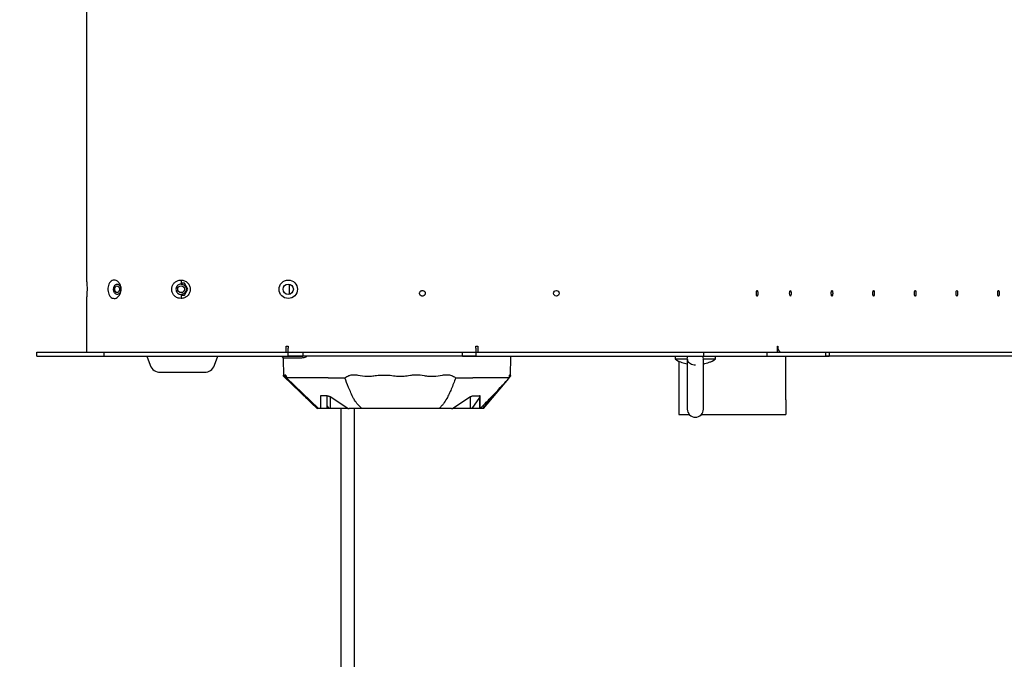
# Paper-space layout 'Blatt2' of a CAD drawing. Units: millimetres. Extents: x 11 to 419, y 1 to 296.
# Drawn here: x 106 to 121, y 124 to 133 of the extents above; entities that cross this region are included whole.
import ezdxf

# ---------------------------------------------------------------- set-up
doc = ezdxf.new("R2010")
doc.units = ezdxf.units.MM
doc.styles.add('SLDTEXTSTYLE0', font='TXT', dxfattribs={"width": 0.605})
doc.dimstyles.new('SLDDIMSTYLE0', dxfattribs={"dimtxt": 3.5, "dimasz": 3.302, "dimexe": 0, "dimexo": 0.0625, "dimgap": 0.875, "dimtad": 1, "dimdec": 3, "dimlfac": 50, "dimrnd": 1e-09, "dimzin": 12, "dimdsep": 46, "dimtxsty": 'SLDTEXTSTYLE0', "dimsah": 1, "dimcen": 0.09, "dimadec": 0, "dimazin": 3, "dimtfac": 1, "dimtdec": 3, "dimtofl": 0, "dimtmove": 0, "dimatfit": 3, "dimfxl": 0, "dimfrac": 2, "dimtolj": 1, "dimtzin": 12, "dimarcsym": 0})
doc.dimstyles.new('SLDDIMSTYLE1', dxfattribs={"dimtxt": 3.5, "dimasz": 3.302, "dimexe": 0, "dimexo": 0.0625, "dimgap": 0.875, "dimtad": 1, "dimdec": 0, "dimlfac": 50, "dimrnd": 1e-09, "dimzin": 12, "dimdsep": 46, "dimtxsty": 'SLDTEXTSTYLE0', "dimsah": 1, "dimcen": 0.09, "dimadec": 0, "dimazin": 3, "dimtfac": 1, "dimtdec": 0, "dimtofl": 0, "dimtmove": 0, "dimatfit": 3, "dimfxl": 0, "dimfrac": 2, "dimtolj": 1, "dimtzin": 12, "dimarcsym": 0})

# ---------------------------------------------------------------- blocks, each defined once
blk = doc.blocks.new('_D_13')
at = {"color": 7, "linetype": 'Continuous', "lineweight": 0}
for p, q in [((35.326, 93.364), (35.326, 180.375)), ((167.436, 128.044), (167.436, 180.375)), ((167.436, 179.375), (35.326, 179.375))]:
    blk.add_line(p, q, dxfattribs=at)
at = {"color": 7, "linetype": 'Continuous', "lineweight": 18}
for points in [[(35.326, 179.375), (38.628, 178.867), (38.628, 179.883)], [(167.436, 179.375), (164.134, 179.883), (164.134, 178.867)]]:
    blk.add_solid(points, dxfattribs=at)
at = {"color": 7, "linetype": 'Continuous', "lineweight": 18, "insert": (96.826, 183.886), "char_height": 3.5, "attachment_point": 1, "style": 'SLDTEXTSTYLE0'}
blk.add_mtext('6606', dxfattribs=at)
blk = doc.blocks.new('_D_14')
at = {"color": 7, "linetype": 'Continuous', "lineweight": 0}
for p, q in [((80.976, 100.084), (80.976, 173.37)), ((167.436, 128.044), (167.436, 173.37)), ((80.976, 172.37), (167.436, 172.37))]:
    blk.add_line(p, q, dxfattribs=at)
at = {"color": 7, "linetype": 'Continuous', "lineweight": 18}
for points in [[(80.976, 172.37), (84.278, 171.862), (84.278, 172.878)], [(167.436, 172.37), (164.134, 172.878), (164.134, 171.862)]]:
    blk.add_solid(points, dxfattribs=at)
at = {"color": 7, "linetype": 'Continuous', "lineweight": 18, "insert": (121.627, 176.882), "char_height": 3.5, "attachment_point": 1, "style": 'SLDTEXTSTYLE0'}
blk.add_mtext('4323', dxfattribs=at)

psp = doc.layouts.new('Blatt2')

# ---------------------------------------------------------------- linework, layer by layer
at = {"color": 7, "linetype": 'Continuous', "lineweight": 25}
for p, q in [((107.421136, 136.106706), (107.421136, 129.260906)), ((108.831136, 129.260906), (108.831136, 129.200906)), ((108.883098, 129.213806), (108.831136, 129.213806)), ((108.935059, 129.123806), (108.883098, 129.213806)), ((110.452109, 129.049613), (110.452109, 129.197998)), ((108.831136, 129.046706), (108.831136, 128.986706)), ((108.831136, 129.033806), (108.883098, 129.033806)), ((108.883098, 129.033806), (108.935059, 129.123806)), ((107.421136, 128.986706), (107.421136, 128.183806)), ((106.681136, 128.183806), (107.681136, 128.183806)), ((106.681136, 128.123806), (106.681136, 128.183806)), ((107.681136, 128.183806), (110.651136, 128.183806)), ((107.681136, 128.183806), (107.681136, 128.123806)), ((110.401136, 128.183806), (110.401136, 128.273806)), ((110.401136, 128.273806), (110.431136, 128.273806)), ((110.431136, 128.273806), (110.431136, 128.243806)), ((110.431136, 128.183806), (110.431136, 128.243806)), ((110.431136, 128.183806), (113.233611, 128.183806)), ((110.431136, 128.123806), (110.431136, 128.183806)), ((110.651136, 128.183806), (110.651136, 128.123806)), ((113.033611, 128.183806), (116.633611, 128.183806)), ((113.033611, 128.123806), (113.033611, 128.183806)), ((113.233611, 128.273806), (113.263611, 128.273806)), ((113.233611, 128.243806), (113.233611, 128.273806)), ((113.233611, 128.243806), (113.233611, 128.183806)), ((113.233611, 128.183806), (113.233611, 128.123806)), ((113.263611, 128.273806), (113.263611, 128.183806)), ((116.633611, 128.183806), (117.574611, 128.183806)), ((116.633611, 128.123806), (116.633611, 128.183806)), ((117.574611, 128.183806), (118.506359, 128.183806)), ((117.574611, 128.183806), (117.574611, 128.123806)), ((117.732046, 128.183806), (117.732046, 128.273806)), ((117.732046, 128.273806), (117.73981, 128.273806)), ((117.73981, 128.273806), (117.73981, 128.243806)), ((118.454595, 128.183806), (123.299508, 128.183806)), ((118.454595, 128.123806), (118.454595, 128.183806)), ((118.506359, 128.183806), (118.506359, 128.123806)), ((106.681136, 128.123806), (107.681136, 128.123806)), ((107.681136, 128.123806), (110.651136, 128.123806)), ((108.322619, 128.123806), (108.371655, 127.989082)), ((109.330618, 127.989082), (109.379653, 128.123806)), ((110.336591, 128.123806), (110.354612, 128.093815)), ((110.354612, 128.093815), (110.359264, 127.827273)), ((110.457221, 128.093815), (110.354612, 128.093815)), ((113.233611, 128.123806), (110.431136, 128.123806)), ((110.600017, 128.093815), (110.457221, 128.093815)), ((113.033611, 128.123806), (116.633611, 128.123806)), ((113.749384, 127.824762), (113.754604, 128.123806)), ((116.207594, 128.123806), (116.207594, 128.083806)), ((116.207594, 128.083806), (116.248128, 128.053405)), ((116.207594, 128.083806), (116.387982, 128.083806)), ((116.259226, 128.049215), (116.259226, 127.473806)), ((116.387594, 128.078579), (116.387594, 127.333806)), ((116.387982, 128.083806), (116.396319, 128.123806)), ((116.627205, 128.083806), (116.618868, 128.123806)), ((116.626108, 128.075982), (116.627205, 128.083806)), ((116.627205, 128.083806), (116.807594, 128.083806)), ((116.627594, 127.333806), (116.627594, 128.078592)), ((116.633611, 128.123806), (117.574611, 128.123806)), ((116.767594, 128.053806), (116.807594, 128.083806)), ((116.807594, 128.083806), (116.807594, 128.123806)), ((117.574611, 128.123806), (118.506359, 128.123806)), ((117.859226, 127.473806), (117.859226, 128.123806)), ((121.275723, 128.123806), (118.454595, 128.123806)), ((110.359129, 127.827093), (110.863827, 127.341806)), ((110.360627, 127.839651), (110.360902, 127.841806)), ((110.379398, 127.837458), (110.381477, 127.841803)), ((110.379398, 127.837459), (110.40327, 127.813852)), ((110.393459, 127.841805), (110.381477, 127.841801)), ((110.381477, 127.841803), (110.393459, 127.841805)), ((110.462225, 127.801806), (110.406276, 127.801806)), ((110.406276, 127.801806), (110.88328, 127.341806)), ((110.603806, 127.801806), (110.462225, 127.801806)), ((110.761642, 127.801806), (110.603806, 127.801806)), ((111.025752, 127.801806), (110.761642, 127.801806)), ((111.746413, 127.837243), (111.771264, 127.841806)), ((111.771264, 127.841806), (111.95325, 127.841806)), ((111.95325, 127.841806), (111.979063, 127.837173)), ((112.228582, 127.836679), (112.258382, 127.841806)), ((112.427808, 127.841806), (112.458161, 127.836433)), ((113.45135, 127.801806), (113.187629, 127.801806)), ((113.343827, 127.341806), (113.722363, 127.792441)), ((113.608628, 127.801806), (113.45135, 127.801806)), ((113.718103, 127.801806), (113.608628, 127.801806)), ((113.731049, 127.802782), (113.749457, 127.824696)), ((113.731429, 127.81025), (113.744204, 127.825074)), ((113.735141, 127.841806), (113.736751, 127.846033)), ((113.737218, 127.847258), (113.739036, 127.841401)), ((113.746219, 127.836575), (113.746831, 127.841806)), ((110.775439, 127.445803), (110.880601, 127.341805)), ((110.911284, 127.527602), (110.911284, 127.341806)), ((111.011813, 127.535108), (110.923, 127.535091)), ((111.011813, 127.341806), (111.011813, 127.535108)), ((111.32096, 127.341806), (111.057002, 127.518418)), ((111.057002, 127.518418), (111.057002, 127.341806)), ((113.150653, 127.5184), (112.886695, 127.341806)), ((113.150653, 127.341806), (113.150653, 127.5184)), ((113.284655, 127.506976), (113.169538, 127.341806)), ((113.195842, 127.535095), (113.284655, 127.535101)), ((113.284655, 127.535101), (113.284655, 127.341806)), ((113.296371, 127.341806), (113.296371, 127.527546)), ((116.259226, 127.473806), (116.259226, 127.253806)), ((117.859226, 127.473806), (117.859226, 127.253806)), ((110.907104, 127.341806), (110.898366, 127.341806)), ((110.923, 127.341806), (110.911284, 127.341806)), ((111.011813, 127.341806), (110.923, 127.341806)), ((111.011813, 127.379543), (111.038117, 127.341806)), ((111.32096, 127.341806), (111.057002, 127.341806)), ((111.221136, 120.883806), (111.221136, 127.341806)), ((111.32096, 127.341806), (111.338947, 127.341806)), ((111.421136, 120.683806), (111.421136, 127.341806)), ((112.679448, 127.341806), (112.602221, 127.341806)), ((112.868708, 127.341806), (112.886695, 127.341806)), ((113.150653, 127.341806), (112.886695, 127.341806)), ((113.192342, 127.341806), (113.186466, 127.341806)), ((113.284655, 127.341806), (113.195842, 127.341806)), ((113.296371, 127.341806), (113.284655, 127.341806)), ((113.302174, 127.341806), (113.301386, 127.341806)), ((113.336045, 127.341806), (113.334516, 127.341806)), ((116.259226, 127.253806), (116.418151, 127.253806)), ((116.597036, 127.253806), (117.859226, 127.253806))]:
    psp.add_line(p, q, dxfattribs=at)
at = {"color": 7, "linetype": 'Continuous', "lineweight": 25, "flags": 128}
for points in [[(107.911897, 129.123806), (107.909206, 129.104672), (107.901542, 129.08845), (107.890072, 129.077612), (107.876542, 129.073806), (107.863012, 129.077612), (107.851542, 129.08845), (107.843878, 129.104672), (107.841187, 129.123806), (107.843878, 129.14294), (107.851542, 129.159161), (107.863012, 129.17), (107.876542, 129.173806), (107.890072, 129.17), (107.901542, 129.159161), (107.909206, 129.14294), (107.911897, 129.123806)], [(117.936851, 129.063806), (117.936023, 129.047733), (117.933667, 129.034107), (117.93014, 129.025003), (117.92598, 129.021806), (117.92182, 129.025003), (117.918294, 129.034107), (117.915937, 129.047733), (117.91511, 129.063806), (117.915937, 129.079878), (117.918294, 129.093504), (117.92182, 129.102609), (117.92598, 129.105806), (117.93014, 129.102609), (117.933667, 129.093504), (117.936023, 129.079878), (117.936851, 129.063806)]]:
    psp.add_lwpolyline(points, dxfattribs=at)
at = {"color": 7, "linetype": 'Continuous', "lineweight": 25}
for centre, radius in [((110.431136, 129.123806), 0.1371), ((110.431136, 129.123806), 0.0771), ((108.831136, 129.123806), 0.05), ((114.433611, 129.063806), 0.042)]:
    psp.add_circle(centre, radius, dxfattribs=at)
for centre, radius, start, end in [((117.798806, 128.242801), 0.059004, 179.0242395, 268.9898149), ((108.522005, 128.043806), 0.16, 200, 270), ((109.180267, 128.043806), 0.16, 270, 340), ((116.507594, 127.333806), 0.12, 180, 0)]:
    psp.add_arc(centre, radius, start, end, dxfattribs=at)
for points, knots in [([(107.421136, 129.260906), (107.421274, 129.259578), (107.421565, 129.256787), (107.42371, 129.234009), (107.426205, 129.198822), (107.427982, 129.15532), (107.428268, 129.108897), (107.427008, 129.064562), (107.424734, 129.026652), (107.422407, 128.999191), (107.42125, 128.987975), (107.421161, 128.986987), (107.421136, 128.986706)], [0, 0, 0, 0, 0.101522127, 0.213387324, 0.321894549, 0.429059355, 0.5338421, 0.637709722, 0.742269228, 0.848709458, 0.956835417, 1, 1, 1, 1]), ([(107.834116, 128.986706), (107.823788, 128.988031), (107.80225, 128.990793), (107.774104, 129.013418), (107.752738, 129.048348), (107.740842, 129.091842), (107.73898, 129.138246), (107.746916, 129.182639), (107.764019, 129.220606), (107.789125, 129.248225), (107.814108, 129.259436), (107.839879, 129.261914), (107.866636, 129.256147), (107.897722, 129.234383), (107.922632, 129.19922), (107.937055, 129.155771), (107.939346, 129.109354), (107.929644, 129.064973), (107.909333, 129.026975), (107.88092, 128.999484), (107.854313, 128.987873), (107.838671, 128.986969), (107.834116, 128.986706)], [0, 0, 0, 0, 0.050822867, 0.10597898, 0.160449811, 0.213980713, 0.266398563, 0.318323503, 0.370611318, 0.423766795, 0.477790383, 0.500000202, 0.55082504, 0.605937134, 0.660480392, 0.713984878, 0.766412386, 0.818333997, 0.870621116, 0.923779512, 0.977805381, 1, 1, 1, 1]), ([(107.876544, 129.200967), (107.870631, 129.20008), (107.858816, 129.198308), (107.843335, 129.185315), (107.83184, 129.166087), (107.82517, 129.141802), (107.824012, 129.115437), (107.828926, 129.08944), (107.839165, 129.067499), (107.85403, 129.052539), (107.867253, 129.047192), (107.880782, 129.046218), (107.894497, 129.049719), (107.910882, 129.062204), (107.92343, 129.08159), (107.930873, 129.105862), (107.932167, 129.132245), (107.926643, 129.158176), (107.915386, 129.180095), (107.899506, 129.195014), (107.885861, 129.200551), (107.878203, 129.200893), (107.876544, 129.200967)], [0, 0, 0, 0, 0.052703139, 0.105307808, 0.159264877, 0.211533673, 0.267596826, 0.322218797, 0.378514582, 0.431981961, 0.485161606, 0.499990902, 0.552701674, 0.605313277, 0.659301911, 0.711693008, 0.767794224, 0.822249073, 0.878390372, 0.931992806, 0.98527306, 1, 1, 1, 1]), ([(108.831136, 128.986706), (108.816412, 128.988034), (108.785463, 128.990824), (108.743406, 129.013603), (108.710732, 129.048791), (108.692284, 129.092294), (108.689508, 129.138716), (108.702127, 129.183051), (108.728711, 129.220961), (108.766655, 129.248421), (108.80305, 129.259637), (108.824902, 129.260624), (108.831136, 129.260906)], [0, 0, 0, 0, 0.101527018, 0.213392017, 0.321899289, 0.429064021, 0.533846713, 0.637714291, 0.742273794, 0.848714121, 0.956840191, 1, 1, 1, 1]), ([(108.831136, 129.200906), (108.822316, 129.199975), (108.804641, 129.19811), (108.78166, 129.18397), (108.765045, 129.163778), (108.755757, 129.13909), (108.75499, 129.112619), (108.763295, 129.086971), (108.779225, 129.065596), (108.801316, 129.051377), (108.819646, 129.047195), (108.829484, 129.046776), (108.831136, 129.046706)], [0, 0, 0, 0, 0.110429505, 0.221290295, 0.328985705, 0.434670662, 0.547331698, 0.655472305, 0.768040279, 0.876087053, 0.979190504, 1, 1, 1, 1]), ([(108.831136, 129.260906), (108.848382, 129.259074), (108.874911, 129.256257), (108.906839, 129.239161), (108.928773, 129.221467), (108.946581, 129.199502), (108.963142, 129.167583), (108.971548, 129.123806), (108.963142, 129.080028), (108.946581, 129.048109), (108.928773, 129.026145), (108.906839, 129.00845), (108.874911, 128.991354), (108.848382, 128.988537), (108.831136, 128.986706)], [0, 0, 0, 0, 0.119728422, 0.18418033, 0.25, 0.31581967, 0.380271578, 0.5, 0.619728422, 0.68418033, 0.75, 0.81581967, 0.880271578, 1, 1, 1, 1]), ([(108.831136, 129.200906), (108.840834, 129.199876), (108.855753, 129.198291), (108.873709, 129.188677), (108.886044, 129.178727), (108.896058, 129.166375), (108.905372, 129.148425), (108.910098, 129.123806), (108.905372, 129.099187), (108.896058, 129.081237), (108.886044, 129.068885), (108.873709, 129.058934), (108.855753, 129.04932), (108.840834, 129.047736), (108.831136, 129.046706)], [0, 0, 0, 0, 0.119728422, 0.18418033, 0.25, 0.31581967, 0.380271578, 0.5, 0.619728422, 0.68418033, 0.75, 0.81581967, 0.880271578, 1, 1, 1, 1]), ([(112.433611, 129.021806), (112.42833, 129.02237), (112.420177, 129.023241), (112.410386, 129.028469), (112.403713, 129.033896), (112.398249, 129.040579), (112.393186, 129.050367), (112.390592, 129.063806), (112.393185, 129.077241), (112.398247, 129.087029), (112.403708, 129.093711), (112.410383, 129.09914), (112.420173, 129.10437), (112.42833, 129.105242), (112.433611, 129.105806)], [0, 0, 0, 0, 0.119721473, 0.184819966, 0.249999963, 0.315098493, 0.380278527, 0.5, 0.619721473, 0.684819966, 0.749999963, 0.815098493, 0.880278527, 1, 1, 1, 1]), ([(112.433611, 129.105806), (112.438892, 129.105242), (112.447045, 129.104371), (112.456836, 129.099142), (112.463509, 129.093716), (112.468973, 129.087032), (112.474037, 129.077244), (112.476631, 129.063806), (112.474038, 129.050371), (112.468975, 129.040582), (112.463514, 129.033901), (112.45684, 129.028471), (112.447049, 129.023241), (112.438892, 129.02237), (112.433611, 129.021806)], [0, 0, 0, 0, 0.119721473, 0.184819966, 0.249999963, 0.315098493, 0.380278527, 0.5, 0.619721473, 0.684819966, 0.749999963, 0.815098493, 0.880278527, 1, 1, 1, 1]), ([(117.429227, 129.021806), (117.427861, 129.02237), (117.42575, 129.023241), (117.423216, 129.028469), (117.421489, 129.033896), (117.420075, 129.040579), (117.418765, 129.050367), (117.418093, 129.063806), (117.418764, 129.077241), (117.420075, 129.087029), (117.421488, 129.093711), (117.423216, 129.09914), (117.425749, 129.10437), (117.427861, 129.105242), (117.429227, 129.105806)], [0, 0, 0, 0, 0.1197214731, 0.1848199661, 0.2499999633, 0.315098493, 0.3802785269, 0.5, 0.6197214731, 0.6848199661, 0.7499999633, 0.815098493, 0.8802785269, 1, 1, 1, 1]), ([(117.429227, 129.105806), (117.430594, 129.105242), (117.432704, 129.104371), (117.435239, 129.099142), (117.436966, 129.093716), (117.43838, 129.087032), (117.43969, 129.077244), (117.440362, 129.063806), (117.439691, 129.050371), (117.43838, 129.040582), (117.436967, 129.033901), (117.435239, 129.028471), (117.432705, 129.023241), (117.430594, 129.02237), (117.429227, 129.021806)], [0, 0, 0, 0, 0.119721473, 0.184819966, 0.249999963, 0.315098493, 0.380278527, 0.5, 0.619721473, 0.684819966, 0.749999963, 0.815098493, 0.880278527, 1, 1, 1, 1]), ([(118.547146, 129.021806), (118.545779, 129.02237), (118.543669, 129.023241), (118.541135, 129.028469), (118.539408, 129.033896), (118.537994, 129.040579), (118.536683, 129.050367), (118.536012, 129.063806), (118.536683, 129.077241), (118.537993, 129.087029), (118.539407, 129.093711), (118.541134, 129.09914), (118.543668, 129.10437), (118.545779, 129.105242), (118.547146, 129.105806)], [0, 0, 0, 0, 0.119721473, 0.184819966, 0.249999963, 0.315098493, 0.380278527, 0.5, 0.619721473, 0.684819966, 0.749999963, 0.815098493, 0.880278527, 1, 1, 1, 1]), ([(118.547146, 129.105806), (118.548513, 129.105242), (118.550623, 129.104371), (118.553157, 129.099142), (118.554884, 129.093716), (118.556298, 129.087032), (118.557609, 129.077244), (118.55828, 129.063806), (118.557609, 129.050371), (118.556299, 129.040582), (118.554885, 129.033901), (118.553158, 129.028471), (118.550624, 129.023241), (118.548513, 129.02237), (118.547146, 129.021806)], [0, 0, 0, 0, 0.1197214731, 0.1848199661, 0.2499999633, 0.315098493, 0.3802785269, 0.5, 0.6197214731, 0.6848199661, 0.7499999633, 0.815098493, 0.8802785269, 1, 1, 1, 1]), ([(119.168312, 129.021806), (119.166945, 129.02237), (119.164835, 129.023241), (119.162301, 129.028469), (119.160574, 129.033896), (119.159159, 129.040579), (119.157849, 129.050367), (119.157177, 129.063806), (119.157849, 129.077241), (119.159159, 129.087029), (119.160572, 129.093711), (119.1623, 129.09914), (119.164834, 129.10437), (119.166945, 129.105242), (119.168312, 129.105806)], [0, 0, 0, 0, 0.119721473, 0.184819966, 0.249999963, 0.315098493, 0.380278527, 0.5, 0.619721473, 0.684819966, 0.749999963, 0.815098493, 0.880278527, 1, 1, 1, 1]), ([(119.168312, 129.105806), (119.169679, 129.105242), (119.171789, 129.104371), (119.174323, 129.099142), (119.17605, 129.093716), (119.177464, 129.087032), (119.178775, 129.077244), (119.179446, 129.063806), (119.178775, 129.050371), (119.177464, 129.040582), (119.176051, 129.033901), (119.174324, 129.028471), (119.17179, 129.023241), (119.169679, 129.02237), (119.168312, 129.021806)], [0, 0, 0, 0, 0.119721473, 0.184819966, 0.249999963, 0.315098493, 0.380278527, 0.5, 0.619721473, 0.684819966, 0.749999963, 0.815098493, 0.880278527, 1, 1, 1, 1]), ([(119.789477, 129.021806), (119.78811, 129.02237), (119.786, 129.023241), (119.783466, 129.028469), (119.781739, 129.033896), (119.780325, 129.040579), (119.779014, 129.050367), (119.778343, 129.063806), (119.779014, 129.077241), (119.780325, 129.087029), (119.781738, 129.093711), (119.783465, 129.09914), (119.785999, 129.10437), (119.78811, 129.105242), (119.789477, 129.105806)], [0, 0, 0, 0, 0.119721473, 0.184819966, 0.249999963, 0.315098493, 0.380278527, 0.5, 0.619721473, 0.684819966, 0.749999963, 0.815098493, 0.880278527, 1, 1, 1, 1]), ([(119.789477, 129.105806), (119.790844, 129.105242), (119.792954, 129.104371), (119.795488, 129.099142), (119.797215, 129.093716), (119.79863, 129.087032), (119.79994, 129.077244), (119.800612, 129.063806), (119.79994, 129.050371), (119.79863, 129.040582), (119.797217, 129.033901), (119.795489, 129.028471), (119.792955, 129.023241), (119.790844, 129.02237), (119.789477, 129.021806)], [0, 0, 0, 0, 0.119721473, 0.184819966, 0.249999963, 0.315098493, 0.380278527, 0.5, 0.619721473, 0.684819966, 0.749999963, 0.815098493, 0.880278527, 1, 1, 1, 1]), ([(120.410643, 129.021806), (120.409276, 129.02237), (120.407166, 129.023241), (120.404632, 129.028469), (120.402905, 129.033896), (120.401491, 129.040579), (120.40018, 129.050367), (120.399509, 129.063806), (120.40018, 129.077241), (120.40149, 129.087029), (120.402904, 129.093711), (120.404631, 129.09914), (120.407165, 129.10437), (120.409276, 129.105242), (120.410643, 129.105806)], [0, 0, 0, 0, 0.119721473, 0.184819966, 0.249999963, 0.315098493, 0.380278527, 0.5, 0.619721473, 0.684819966, 0.749999963, 0.815098493, 0.880278527, 1, 1, 1, 1]), ([(120.410643, 129.105806), (120.41201, 129.105242), (120.41412, 129.104371), (120.416654, 129.099142), (120.418381, 129.093716), (120.419795, 129.087032), (120.421106, 129.077244), (120.421777, 129.063806), (120.421106, 129.050371), (120.419796, 129.040582), (120.418382, 129.033901), (120.416655, 129.028471), (120.414121, 129.023241), (120.41201, 129.02237), (120.410643, 129.021806)], [0, 0, 0, 0, 0.119721473, 0.184819966, 0.249999963, 0.315098493, 0.380278527, 0.5, 0.619721473, 0.684819966, 0.749999963, 0.815098493, 0.880278527, 1, 1, 1, 1]), ([(121.031809, 129.021806), (121.030442, 129.02237), (121.028332, 129.023241), (121.025798, 129.028469), (121.024071, 129.033896), (121.022656, 129.040579), (121.021346, 129.050367), (121.020675, 129.063806), (121.021346, 129.077241), (121.022656, 129.087029), (121.024069, 129.093711), (121.025797, 129.09914), (121.028331, 129.10437), (121.030442, 129.105242), (121.031809, 129.105806)], [0, 0, 0, 0, 0.119721473, 0.184819966, 0.249999963, 0.315098493, 0.380278527, 0.5, 0.619721473, 0.684819966, 0.749999963, 0.815098493, 0.880278527, 1, 1, 1, 1]), ([(121.031809, 129.105806), (121.033176, 129.105242), (121.035286, 129.104371), (121.03782, 129.099142), (121.039547, 129.093716), (121.040961, 129.087032), (121.042272, 129.077244), (121.042943, 129.063806), (121.042272, 129.050371), (121.040962, 129.040582), (121.039548, 129.033901), (121.037821, 129.028471), (121.035287, 129.023241), (121.033176, 129.02237), (121.031809, 129.021806)], [0, 0, 0, 0, 0.119721473, 0.184819966, 0.249999963, 0.315098493, 0.380278527, 0.5, 0.619721473, 0.684819966, 0.749999963, 0.815098493, 0.880278527, 1, 1, 1, 1]), ([(110.718197, 128.123806), (110.710285, 128.11981), (110.680777, 128.104905), (110.640786, 128.09563), (110.60981, 128.094251), (110.600017, 128.093815)], [0, 0, 0, 0, 0.2003433619, 0.7472111077, 1, 1, 1, 1]), ([(116.248236, 128.053549), (116.248984, 128.053245), (116.250558, 128.052604), (116.270502, 128.044735), (116.302527, 128.032731), (116.34388, 128.019662), (116.371206, 128.011505), (116.38671, 128.008473), (116.387594, 128.0083)], [0, 0, 0, 0, 0.151608542, 0.319194432, 0.587847872, 0.785055525, 0.987750182, 1, 1, 1, 1]), ([(116.387982, 128.083806), (116.388174, 128.075967), (116.38856, 128.060272), (116.405809, 128.035232), (116.433223, 128.013414), (116.46827, 127.997176), (116.494349, 127.994941), (116.507594, 127.993806)], [0, 0, 0, 0, 0.2063364526, 0.4131096947, 0.6094643817, 0.8016554674, 1, 1, 1, 1]), ([(116.627594, 128.008626), (116.634864, 128.010221), (116.657803, 128.015254), (116.696351, 128.027349), (116.73549, 128.041131), (116.762617, 128.051796), (116.765985, 128.053156), (116.767594, 128.053806)], [0, 0, 0, 0, 0.102644429, 0.323831566, 0.601628395, 0.809661383, 1, 1, 1, 1]), ([(108.522005, 127.883806), (108.523357, 127.883806), (108.526032, 127.883806), (108.546905, 127.883806), (108.577615, 127.883806), (108.617114, 127.883806), (108.664519, 127.883806), (108.720367, 127.883806), (108.783685, 127.883806), (108.851128, 127.883806), (108.918619, 127.883806), (108.981799, 127.883806), (109.038122, 127.883806), (109.068917, 127.883806), (109.083867, 127.883806)], [0, 0, 0, 0, 0.087572791, 0.17332578, 0.255655978, 0.333333333, 0.411010688, 0.493340886, 0.579093876, 0.666666667, 0.754239457, 0.839992447, 0.922322645, 1, 1, 1, 1]), ([(109.083867, 127.883806), (109.097318, 127.883806), (109.125026, 127.883806), (109.155263, 127.883806), (109.176268, 127.883806), (109.178925, 127.883806), (109.180267, 127.883806)], [0, 0, 0, 0, 0.2330320648, 0.4800226595, 0.7372816275, 1, 1, 1, 1]), ([(110.359303, 127.827274), (110.359292, 127.827172), (110.359082, 127.825178), (110.359875, 127.832605), (110.360627, 127.839651)], [0, 0, 0, 0, 0.051286653, 1, 1, 1, 1]), ([(110.363392, 127.844245), (110.36397, 127.844165), (110.364829, 127.844046), (110.366051, 127.839069), (110.366451, 127.837441)], [0, 0, 0, 0, 0.67282632, 1, 1, 1, 1]), ([(110.366451, 127.837441), (110.367396, 127.834259), (110.369286, 127.827896), (110.373452, 127.825475), (110.377072, 127.832772), (110.379398, 127.837459)], [0, 0, 0, 0, 0.263456602, 0.526846844, 1, 1, 1, 1]), ([(110.369942, 127.828279), (110.440897, 127.75913), (110.608761, 127.595537), (110.775573, 127.432788), (110.871875, 127.338831)], [0, 0, 0, 0, 0.422690126, 1, 1, 1, 1]), ([(110.393459, 127.841805), (110.395576, 127.838058), (110.399798, 127.830584), (110.404121, 127.81138), (110.406276, 127.801806)], [0, 0, 0, 0, 0.501458895, 1, 1, 1, 1]), ([(110.403269, 127.813852), (110.402122, 127.818799), (110.398809, 127.833079), (110.395573, 127.838356), (110.393459, 127.841805)], [0, 0, 0, 0, 0.346406435, 1, 1, 1, 1]), ([(111.025752, 127.801806), (111.047108, 127.801806), (111.089822, 127.801806), (111.17309, 127.801806), (111.235016, 127.801806), (111.275575, 127.801806)], [0, 0, 0, 0, 0.2565322654, 0.5130645309, 1, 1, 1, 1]), ([(111.275575, 127.801806), (111.29419, 127.814599), (111.319228, 127.831806), (111.34827, 127.839764), (111.35572, 127.841806)], [0, 0, 0, 0, 0.74348038, 1, 1, 1, 1]), ([(111.407108, 127.494566), (111.393685, 127.521687), (111.366843, 127.575923), (111.323248, 127.678373), (111.293958, 127.754208), (111.275575, 127.801805)], [0, 0, 0, 0, 0.2713581197, 0.5426703945, 1, 1, 1, 1]), ([(111.35572, 127.841806), (111.374502, 127.845091), (111.413137, 127.85185), (111.451847, 127.845315), (111.471739, 127.841957)], [0, 0, 0, 0, 0.486131219, 1, 1, 1, 1]), ([(111.471739, 127.841957), (111.516358, 127.834616), (111.584089, 127.823473), (111.676615, 127.825614), (111.723046, 127.833349), (111.746413, 127.837243)], [0, 0, 0, 0, 0.489559428, 0.743124298, 1, 1, 1, 1]), ([(111.979063, 127.837173), (112.010339, 127.832262), (112.062851, 127.824017), (112.146831, 127.824062), (112.198326, 127.832009), (112.228582, 127.836679)], [0, 0, 0, 0, 0.377929433, 0.634511022, 1, 1, 1, 1]), ([(112.258382, 127.841806), (112.277672, 127.844153), (112.333993, 127.851008), (112.390593, 127.845456), (112.427808, 127.841806)], [0, 0, 0, 0, 0.342496652, 1, 1, 1, 1]), ([(112.458161, 127.836433), (112.481672, 127.832554), (112.528686, 127.824797), (112.621843, 127.822872), (112.689995, 127.834357), (112.734621, 127.841877)], [0, 0, 0, 0, 0.256692832, 0.5132931554, 1, 1, 1, 1]), ([(112.734621, 127.841877), (112.753529, 127.845156), (112.792311, 127.851883), (112.831108, 127.84522), (112.85099, 127.841806)], [0, 0, 0, 0, 0.487532066, 1, 1, 1, 1]), ([(112.930994, 127.801805), (112.920115, 127.7734), (112.898356, 127.71659), (112.865508, 127.636299), (112.832718, 127.560762), (112.809433, 127.514158), (112.797785, 127.490847)], [0, 0, 0, 0, 0.269320088, 0.538645285, 0.769233788, 1, 1, 1, 1]), ([(112.85099, 127.841806), (112.872459, 127.834658), (112.90127, 127.825066), (112.924957, 127.80653), (112.930994, 127.801806)], [0, 0, 0, 0, 0.745147123, 1, 1, 1, 1]), ([(112.930994, 127.801806), (112.952936, 127.801806), (112.996822, 127.801806), (113.082375, 127.801806), (113.145967, 127.801806), (113.187629, 127.801806)], [0, 0, 0, 0, 0.256430362, 0.512860725, 1, 1, 1, 1]), ([(113.442557, 127.49176), (113.468127, 127.518594), (113.519263, 127.572256), (113.615591, 127.675604), (113.686047, 127.752677), (113.730958, 127.801805)], [0, 0, 0, 0, 0.2661271132, 0.5322090025, 1, 1, 1, 1]), ([(113.730958, 127.801806), (113.729983, 127.801806), (113.728034, 127.801806), (113.723886, 127.801806), (113.720392, 127.801806), (113.718103, 127.801806)], [0, 0, 0, 0, 0.256455329, 0.512910658, 1, 1, 1, 1]), ([(113.730958, 127.801806), (113.731994, 127.814488), (113.733431, 127.832079), (113.734768, 127.839684), (113.735141, 127.841806)], [0, 0, 0, 0, 0.720971614, 1, 1, 1, 1]), ([(113.739036, 127.841407), (113.739686, 127.837222), (113.740992, 127.828817), (113.742544, 127.823606), (113.743405, 127.825021), (113.743701, 127.825508)], [0, 0, 0, 0, 0.394218964, 0.791598108, 1, 1, 1, 1]), ([(113.746831, 127.841806), (113.747227, 127.844912), (113.747766, 127.849136), (113.748014, 127.847233), (113.74808, 127.846729)], [0, 0, 0, 0, 0.735313283, 1, 1, 1, 1]), ([(113.749186, 127.836956), (113.749237, 127.833647), (113.749341, 127.82703), (113.749415, 127.822451), (113.74938, 127.824651), (113.74938, 127.824669)], [0, 0, 0, 0, 0.497897116, 0.995797239, 1, 1, 1, 1]), ([(113.329422, 127.341806), (113.372795, 127.392608), (113.463795, 127.499196), (113.560983, 127.612484), (113.614702, 127.674806), (113.620902, 127.681999)], [0, 0, 0, 0, 0.446157648, 0.936075626, 1, 1, 1, 1]), ([(110.923, 127.535091), (110.920463, 127.534893), (110.915396, 127.534498), (110.911695, 127.531624), (110.911648, 127.528807), (110.911628, 127.527602)], [0, 0, 0, 0, 0.364557018, 0.72828399, 1, 1, 1, 1]), ([(111.011813, 127.535108), (111.015197, 127.534876), (111.021971, 127.53441), (111.034313, 127.530472), (111.04639, 127.525058), (111.053464, 127.520632), (111.057002, 127.518418)], [0, 0, 0, 0, 0.24953242, 0.499461059, 0.749715641, 1, 1, 1, 1]), ([(111.528207, 127.341806), (111.507675, 127.362009), (111.466151, 127.402867), (111.42961, 127.454915), (111.411673, 127.486522), (111.407108, 127.494566)], [0, 0, 0, 0, 0.421673015, 0.852807347, 1, 1, 1, 1]), ([(112.797785, 127.490847), (112.781841, 127.464897), (112.757737, 127.425669), (112.716719, 127.376789), (112.691866, 127.353462), (112.679448, 127.341806)], [0, 0, 0, 0, 0.494357954, 0.747336989, 1, 1, 1, 1]), ([(113.150653, 127.5184), (113.154186, 127.520611), (113.16125, 127.525031), (113.173309, 127.530441), (113.185656, 127.53439), (113.192443, 127.53486), (113.195842, 127.535095)], [0, 0, 0, 0, 0.250002914, 0.499774236, 0.749517666, 1, 1, 1, 1]), ([(113.295907, 127.527546), (113.295748, 127.529328), (113.295422, 127.532992), (113.290109, 127.534962), (113.285794, 127.535072), (113.284655, 127.535101)], [0, 0, 0, 0, 0.410662803, 0.844447407, 1, 1, 1, 1]), ([(113.294642, 127.341806), (113.314176, 127.36199), (113.353685, 127.402812), (113.405783, 127.453979), (113.435629, 127.484643), (113.442557, 127.49176)], [0, 0, 0, 0, 0.428888356, 0.867430366, 1, 1, 1, 1]), ([(110.880601, 127.341806), (110.874427, 127.341806), (110.867149, 127.341806), (110.869675, 127.341806), (110.870058, 127.341806)], [0, 0, 0, 0, 0.848108237, 1, 1, 1, 1]), ([(110.898366, 127.341806), (110.895596, 127.341806), (110.891441, 127.341806), (110.886598, 127.341806), (110.884387, 127.341806), (110.883281, 127.341806)], [0, 0, 0, 0, 0.499925621, 0.749953791, 1, 1, 1, 1]), ([(111.057002, 127.341806), (111.053251, 127.341806), (111.045567, 127.341806), (111.03305, 127.341806), (111.021131, 127.341806), (111.014869, 127.341806), (111.011813, 127.341806)], [0, 0, 0, 0, 0.244077565, 0.5, 0.755922435, 1, 1, 1, 1]), ([(111.528207, 127.341806), (111.516307, 127.341806), (111.480551, 127.341806), (111.413721, 127.341806), (111.366614, 127.341806), (111.338947, 127.341806)], [0, 0, 0, 0, 0.170708296, 0.512949484, 1, 1, 1, 1]), ([(111.605433, 127.341806), (111.592886, 127.341806), (111.567455, 127.341806), (111.541405, 127.341806), (111.528207, 127.341806)], [0, 0, 0, 0, 0.493381251, 1, 1, 1, 1]), ([(111.846936, 127.341806), (111.823253, 127.341806), (111.775887, 127.341806), (111.694741, 127.341806), (111.63853, 127.341806), (111.605433, 127.341806)], [0, 0, 0, 0, 0.2913813002, 0.5827625974, 1, 1, 1, 1]), ([(111.991391, 127.341806), (111.971886, 127.341806), (111.938178, 127.341806), (111.889901, 127.341806), (111.861271, 127.341806), (111.846936, 127.341806)], [0, 0, 0, 0, 0.406746172, 0.702961985, 1, 1, 1, 1]), ([(112.216264, 127.341806), (112.194946, 127.341806), (112.15231, 127.341806), (112.076989, 127.341806), (112.023511, 127.341806), (111.991391, 127.341806)], [0, 0, 0, 0, 0.285396156, 0.570792312, 1, 1, 1, 1]), ([(112.360719, 127.341806), (112.341335, 127.341806), (112.307527, 127.341806), (112.259297, 127.341806), (112.230622, 127.341806), (112.216264, 127.341806)], [0, 0, 0, 0, 0.4015268875, 0.7003413877, 1, 1, 1, 1]), ([(112.602221, 127.341806), (112.579064, 127.341806), (112.532749, 127.341806), (112.451949, 127.341806), (112.394425, 127.341806), (112.360719, 127.341806)], [0, 0, 0, 0, 0.292813733, 0.585627467, 1, 1, 1, 1]), ([(112.868708, 127.341806), (112.849603, 127.341806), (112.812344, 127.341806), (112.748162, 127.341806), (112.702534, 127.341806), (112.679448, 127.341806)], [0, 0, 0, 0, 0.342086743, 0.667128918, 1, 1, 1, 1]), ([(113.195842, 127.341806), (113.192785, 127.341806), (113.186524, 127.341806), (113.174605, 127.341806), (113.162088, 127.341806), (113.154404, 127.341806), (113.150653, 127.341806)], [0, 0, 0, 0, 0.244077565, 0.5, 0.755922435, 1, 1, 1, 1]), ([(113.328697, 127.341806), (113.32874, 127.341806), (113.328905, 127.341806), (113.322226, 127.341806), (113.309606, 127.341806), (113.302174, 127.341806)], [0, 0, 0, 0, 0.129309418, 0.487222874, 1, 1, 1, 1]), ([(113.343355, 127.341806), (113.343498, 127.341806), (113.344507, 127.341806), (113.339954, 127.341806), (113.336045, 127.341806)], [0, 0, 0, 0, 0.141232241, 1, 1, 1, 1])]:
    psp.add_open_spline(points, degree=3, knots=knots, dxfattribs=at)

# ---------------------------------------------------------------- dimensions: what is measured, and where the dimension line sits
at = {"color": 7, "linetype": 'Continuous', "lineweight": 18}
for base, p1, p2, dimstyle, picture, middle in [((35.325722875, 179.3747317997), (167.435722875, 128.0438057061), (35.325722875, 93.3638057061), 'SLDDIMSTYLE1', '_D_13', (101.2102893931, 179.3747317997)), ((167.435723, 172.369819), (80.975723, 100.083806), (167.435723, 128.043806), 'SLDDIMSTYLE0', '_D_14', (126.011692, 172.369819))]:
    dim = psp.add_linear_dim(base=base, p1=p1, p2=p2, dimstyle=dimstyle, dxfattribs=at)
    dim.commit()
    dim.dimension.update_dxf_attribs({"geometry": picture, "text_midpoint": middle, "dimtype": 160})

doc.saveas('drawing.dxf')
